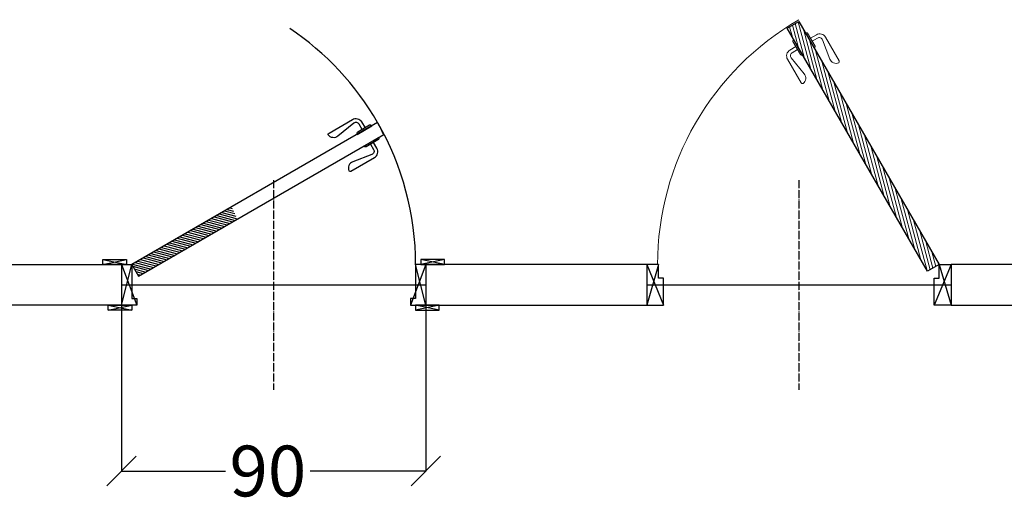
# Model space of a CAD drawing. Units: millimetres. Extents: x -94222 to 3246, y -47894 to 2899.
# Drawn here: x -39686 to -36773, y -29498 to -28065 of the extents above; entities that cross this region are included whole.
import ezdxf

# ---------------------------------------------------------------- set-up
doc = ezdxf.new("R2010")
doc.units = ezdxf.units.MM
doc.linetypes.add('ACAD_ISO04W100', pattern=[30, 24, -3, 0, -3])
doc.layers.add('Hatch Floor', color=7, linetype='Continuous', true_color=0xc0c0c0)
doc.layers.add('Размеры', color=7, linetype='Continuous', true_color=0x7ca500)
doc.layers.add('Двери', color=252, linetype='Continuous')
doc.layers.add('Стены', color=5, linetype='Continuous')
doc.styles.add('ROMANS', font='romans.shx', dxfattribs={"width": 0.8, "oblique": 10})
doc.dimstyles.new('SOLO standard', dxfattribs={"dimscale": 25, "dimtxt": 6, "dimasz": 3.5, "dimexe": 0, "dimexo": 0, "dimgap": 1, "dimtad": 0, "dimdec": 0, "dimlfac": 0.1, "dimdsep": 46, "dimtxsty": 'ROMANS', "dimblk": 'OBLIQUE', "dimcen": 2.5, "dimclrd": 256, "dimclre": 256, "dimclrt": 243, "dimadec": 0, "dimazin": 0, "dimtfac": 1, "dimtdec": 0, "dimtmove": 0, "dimatfit": 2, "dimfxl": 0, "dimtolj": 1, "dimtzin": 0, "dimarcsym": 0})

# ---------------------------------------------------------------- blocks, each defined once
blk = doc.blocks.new('*U46')
at = {"layer": 'Двери'}
h = blk.add_hatch(dxfattribs=at)
h.set_pattern_fill('ANSI31', color=256, scale=2, angle=-60, style=0)
edge = h.paths.add_edge_path()
edge.add_line((30, 0), (50, -34.6))
edge.add_line((50, -34.6), (342.4, 134.2))
edge.add_arc((30, 0), 340, 23.2437, 30)
edge.add_line((324.4, 170), (30, 0))
blk.add_lwpolyline([(30, 0), (50, -34.6), (775.4, 384.2, 0.029489), (757.5, 420)], format="xyb", close=True, dxfattribs=at)
for points in [[(711.7, 399.3), (702.5, 415.2, 0.460861), (687.6, 418), (640.1, 379.5, -0.426761), (611.4, 383.2, -0.348826), (613.7, 389), (683, 429, -0.414214), (710.3, 421.7), (720.3, 404.3)], [(740.1, 410), (740.1, 410, 0.414214), (733.3, 411.8), (698.7, 391.8, 0.414214), (696.8, 385), (696.8, 385), (740.1, 410)], [(736.7, 356), (745.8, 340.2, -0.460861), (740.7, 325.8), (683.7, 303.9, 0.426761), (672.6, 277.3, 0.348826), (678.7, 276.4), (748, 316.4, 0.414214), (755.3, 343.7), (745.3, 361)], [(760.1, 375.4), (760.1, 375.4, -0.414214), (758.3, 368.5), (723.7, 348.5, -0.414214), (716.8, 350.4), (716.8, 350.4), (760.1, 375.4)]]:
    blk.add_lwpolyline(points, format="xyb", dxfattribs=at)
at = {"layer": 'Двери', "color": 243}
for points in [[(15, 15), (15, 0), (-55, 0), (-55, 15), (15, 15)], [(-55, 15), (15, 0)], [(-55, 0), (15, 15)], [(885, 15), (885, 0), (955, 0), (955, 15), (885, 15)], [(955, 15), (885, 0)], [(955, 0), (885, 15)], [(30, -120), (30, -135), (-40, -135), (-40, -120), (30, -120)], [(-40, -120), (30, -135)], [(-40, -135), (30, -120)], [(870, -120), (870, -135), (940, -135), (940, -120), (870, -120)], [(940, -120), (870, -135)], [(940, -135), (870, -120)]]:
    blk.add_lwpolyline(points, dxfattribs=at)
at = {"layer": 'Двери'}
for points in [[(0, 0), (30, 0), (30, -100), (45, -100), (45, -120), (0, -120)], [(0, 0), (45, -120)], [(0, -120), (30, 0)], [(900, 0), (870, 0), (870, -100), (855, -100), (855, -120), (900, -120)], [(900, 0), (855, -120)], [(900, -120), (870, 0)]]:
    blk.add_lwpolyline(points, dxfattribs=at)
for start, end in [(30, 56.179), (0, 30)]:
    blk.add_arc((30, 0), 840, start, end, dxfattribs=at)
blk = doc.blocks.new('_Oblique')
at = {"color": 0, "linetype": 'ByBlock', "lineweight": -2}
blk.add_line((-0.5, -0.5), (0.5, 0.5), dxfattribs=at)
blk = doc.blocks.new('*D66')
at = {"layer": 'Defpoints', "color": 0, "transparency": 16777216}
for p in [(-39384.4, -28849.5), (-38484.4, -28849.5), (-39384.4, -29399.9)]:
    blk.add_point(p, dxfattribs=at)
at = {"layer": 'Размеры', "lineweight": -2, "transparency": 16777216}
for p, q in [((-39384.4, -28849.5), (-39384.4, -29399.9)), ((-38484.4, -28849.5), (-38484.4, -29399.9)), ((-39384.4, -29399.9), (-39076.9, -29399.9)), ((-38484.4, -29399.9), (-38826.4, -29399.9))]:
    blk.add_line(p, q, dxfattribs=at)
at = {"layer": 'Размеры', "lineweight": -2, "transparency": 16777216, "xscale": 87.5, "yscale": 87.5, "zscale": 87.5, "rotation": 180}
blk.add_blockref('_Oblique', (-39384.4, -29399.9), dxfattribs=at)
at = {"layer": 'Размеры', "lineweight": -2, "transparency": 16777216, "xscale": 87.5, "yscale": 87.5, "zscale": 87.5}
blk.add_blockref('_Oblique', (-38484.4, -29399.9), dxfattribs=at)
at = {"layer": 'Размеры', "color": 243, "transparency": 16777216, "insert": (-38951.6, -29399.9), "char_height": 150, "attachment_point": 5, "style": 'ROMANS'}
blk.add_mtext('\\A1;90', dxfattribs=at)
blk = doc.blocks.new('*U113')
at = {"lineweight": 0, "true_color": 0x737373}
h = blk.add_hatch(dxfattribs=at)
h.set_pattern_fill('ANSI31', color=8, scale=75, angle=60)
h.set_pattern_definition([(105, (-1153.486, 115.542), (-9.055555, -2.42643), [])])
h.paths.add_polyline_path([(-69.6, -20), (-35, 0), (-450, 718.8), (-484.6, 698.8)])
for points in [[(-484.6, 698.8), (-450, 718.8), (-35, 0), (-69.6, -20), (-484.6, 698.8)], [(-900, -120), (-850, -120), (-850, -40), (-865, -40), (-865, 0), (-900, 0)], [(0, -120), (-50, -120), (-50, -40), (-35, -40), (-35, 0), (0, 0)]]:
    blk.add_lwpolyline(points, close=True)
at = {"color": 8, "lineweight": 5, "true_color": 0x737373}
for points in [[(-430, 684.2), (-405, 640.9), (-403.3, 641.9, 0.414214), (-402.2, 646), (-424.2, 684.1, 0.414214), (-428.3, 685.2)], [(-464.6, 664.2), (-439.6, 620.9), (-441.4, 619.9, -0.414214), (-445.5, 621), (-467.5, 659.1, -0.414214), (-466.4, 663.2)]]:
    blk.add_lwpolyline(points, format="xyb", close=True, dxfattribs=at)
for points in [[(-410.7, 660.7), (-394.8, 669.8, -0.460861), (-380.5, 664.8), (-358.6, 607.8, 0.426761), (-331.9, 596.6, 0.348826), (-331, 602.7), (-371, 672, 0.414214), (-398.3, 679.3), (-415.7, 669.3)], [(-454, 635.7), (-469.8, 626.5, 0.460861), (-472.6, 611.6), (-434.2, 564.1, -0.426761), (-437.8, 535.5, -0.348826), (-443.6, 537.7), (-483.6, 607, -0.414214), (-476.3, 634.3), (-459, 644.3)]]:
    blk.add_lwpolyline(points, format="xyb", dxfattribs=at)
for points in [[(-865, 0), (-900, -120)], [(-900, 0), (-850, -120)], [(0, 0), (-50, -120)], [(-35, 0), (0, -120)]]:
    blk.add_lwpolyline(points)
blk.add_arc((-32, 0), 836, 120, 180, dxfattribs=at)

msp = doc.modelspace()

# ---------------------------------------------------------------- linework, layer by layer
at = {"layer": 'Hatch Floor'}
for p, q in [((-39384.43, -28849.47), (-38484.43, -28849.47)), ((-37830.86, -28849.47), (-36930.86, -28849.47))]:
    msp.add_line(p, q, dxfattribs=at)
at = {"layer": 'Двери', "color": 150, "linetype": 'ACAD_ISO04W100'}
for p, q in [((-38934.43, -28539.47), (-38934.43, -29159.47)), ((-37380.86, -28539.47), (-37380.86, -29159.47))]:
    msp.add_line(p, q, dxfattribs=at)
at = {"layer": 'Стены'}
for p, q in [((-44002.39, -28789.47), (-39384.43, -28789.47)), ((-39384.43, -28789.47), (-39384.43, -28909.47)), ((-38484.43, -28789.47), (-38484.43, -28909.47)), ((-37830.86, -28789.47), (-38484.43, -28789.47)), ((-37830.86, -28789.47), (-37830.86, -28909.47)), ((-35995.45, -28789.47), (-36930.86, -28789.47)), ((-36930.86, -28789.47), (-36930.86, -28909.47)), ((-39384.43, -28909.47), (-44344.85, -28909.47)), ((-38484.43, -28909.47), (-37830.86, -28909.47)), ((-36930.86, -28909.47), (-35653, -28909.47))]:
    msp.add_line(p, q, dxfattribs=at)

# ---------------------------------------------------------------- block references
at = {"layer": 'Двери'}
for name, p in [('*U113', (-36930.86, -28789.47)), ('*U46', (-39384.43, -28789.47))]:
    msp.add_blockref(name, p, dxfattribs=at)

# ---------------------------------------------------------------- dimensions: what is measured, and where the dimension line sits
at = {"layer": 'Размеры'}
dim = msp.add_linear_dim(base=(-39384.43, -29399.92), p1=(-38484.43, -28849.47), p2=(-39384.43, -28849.47), dimstyle='SOLO standard', dxfattribs=at)
dim.commit()
dim.dimension.update_dxf_attribs({"geometry": '*D66', "text_midpoint": (-38951.65, -29399.92), "dimtype": 160})

doc.saveas('drawing.dxf')
